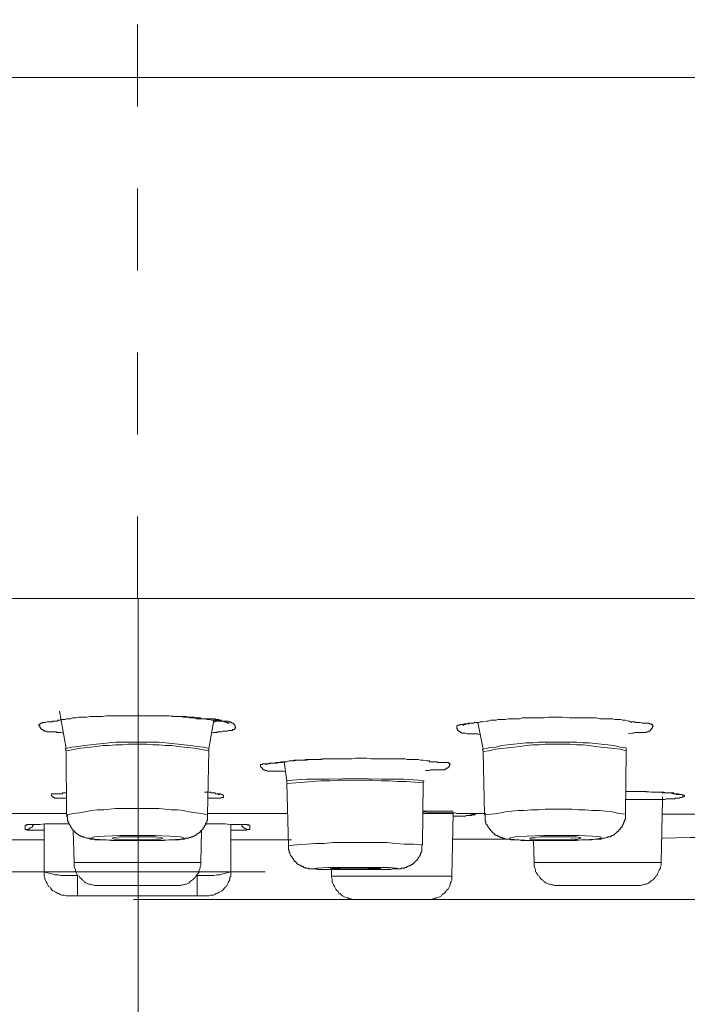
# Model space of a CAD drawing. Units: inches. Extents: x 149.3 to 232.2, y -279.4 to -225.7.
# Drawn here: x 170.1 to 173, y -265.1 to -260.9 of the extents above; entities that cross this region are included whole.
import ezdxf

# ---------------------------------------------------------------- set-up
doc = ezdxf.new("R2010")
doc.units = ezdxf.units.IN
doc.header["$MEASUREMENT"] = 0
doc.linetypes.add('AI-Linetype-3', pattern=[0.705556, 0.352778, -0.352778])
doc.layers.add('图层 1', color=7, linetype='Continuous')

msp = doc.modelspace()

# ---------------------------------------------------------------- linework, layer by layer
at = {"layer": '图层 1', "color": 7, "linetype": 'AI-Linetype-3', "lineweight": 5}
msp.add_lwpolyline([(170.5984, -263.3734), (170.5984, -247.5615)], dxfattribs=at)
at = {"layer": '图层 1', "color": 7, "lineweight": 9}
for points in [[(170.5984, -261.0525), (170.5984, -261.2536)], [(155.3097, -261.1313), (185.8863, -261.1313)], [(155.2849, -263.3734), (185.9173, -263.3734)], [(163.5952, -263.3734), (177.6012, -263.3734)], [(170.2628, -263.8588), (170.2911, -264.019)], [(170.2783, -263.9532), (170.269, -263.9501), (170.2628, -263.9501), (170.2535, -263.9501), (170.2501, -263.9474), (170.2439, -263.9474), (170.2408, -263.9474), (170.2377, -263.9474), (170.2284, -263.9474), (170.2222, -263.9474), (170.2191, -263.9474), (170.2156, -263.9474), (170.2094, -263.9474), (170.2063, -263.9443), (170.2032, -263.9443), (170.2001, -263.9443), (170.1967, -263.9443), (170.1967, -263.9412), (170.1939, -263.9412), (170.1905, -263.9377), (170.1877, -263.9377), (170.1843, -263.9346), (170.1812, -263.9315), (170.1812, -263.9281), (170.1781, -263.9281), (170.1781, -263.9253), (170.1781, -263.9219), (170.1746, -263.9219), (170.1746, -263.9188), (170.1746, -263.916), (170.1781, -263.916), (170.1781, -263.9122), (170.1812, -263.9122), (170.1812, -263.9095), (170.1843, -263.9095), (170.1877, -263.9095), (170.1905, -263.9064), (170.1939, -263.9064), (170.1967, -263.9064), (170.2001, -263.9064), (170.2032, -263.9064), (170.2094, -263.9036), (170.2156, -263.9036), (170.2222, -263.9036), (170.2253, -263.9036), (170.2311, -263.9036), (170.2346, -263.9005), (170.2408, -263.9005), (170.2439, -263.9005), (170.2501, -263.9005), (170.2535, -263.9005), (170.2566, -263.8967), (170.2628, -263.8967), (170.2659, -263.8967), (170.2721, -263.894), (170.2814, -263.894), (170.2876, -263.894), (170.2938, -263.8909), (170.3035, -263.8909), (170.3097, -263.8909), (170.3193, -263.8874), (170.3255, -263.8874), (170.3345, -263.8874), (170.3441, -263.8843), (170.3507, -263.8843), (170.36, -263.8843), (170.3693, -263.8843), (170.3789, -263.8843), (170.3944, -263.8812), (170.413, -263.8812), (170.4289, -263.8812), (170.4475, -263.8812), (170.4633, -263.8781), (170.4792, -263.8781), (170.4978, -263.8781), (170.5136, -263.8781), (170.5295, -263.8781), (170.5481, -263.8781), (170.5639, -263.8781), (170.5825, -263.8781), (170.5984, -263.8781)], [(170.5984, -263.8781), (170.6139, -263.8781), (170.6328, -263.8781), (170.6483, -263.8781), (170.6638, -263.8781), (170.6983, -263.8781), (170.7327, -263.8781), (170.7672, -263.8812), (170.783, -263.8812), (170.8016, -263.8812), (170.8082, -263.8812), (170.8175, -263.8843), (170.8271, -263.8843), (170.8333, -263.8843), (170.8426, -263.8843), (170.8519, -263.8874), (170.8581, -263.8874), (170.8678, -263.8874), (170.874, -263.8909), (170.8833, -263.8909), (170.8988, -263.894), (170.9084, -263.894), (170.9177, -263.8967), (170.9243, -263.8967), (170.9332, -263.8967), (170.9429, -263.8967), (170.946, -263.9005), (170.9525, -263.9005), (170.9556, -263.9005), (170.9587, -263.9005), (170.9677, -263.9005), (170.9746, -263.9005), (170.9773, -263.9005), (170.9808, -263.9005), (170.987, -263.9005), (170.9897, -263.9036), (170.9932, -263.9036), (170.9959, -263.9036), (170.9994, -263.9036), (170.9994, -263.9064), (171.0025, -263.9064), (171.0056, -263.9095), (171.0087, -263.9095), (171.0121, -263.9122), (171.0121, -263.916), (171.0152, -263.916), (171.0152, -263.9188), (171.018, -263.9219), (171.018, -263.9253), (171.018, -263.9281), (171.0214, -263.9281), (171.018, -263.9315), (171.018, -263.9346), (171.0152, -263.9346), (171.0152, -263.9377), (171.0121, -263.9377), (171.0087, -263.9377), (171.0056, -263.9412), (171.0025, -263.9412), (170.9994, -263.9412), (170.9959, -263.9412), (170.9897, -263.9412), (170.9839, -263.9443), (170.9808, -263.9443), (170.9746, -263.9443), (170.9677, -263.9443), (170.9649, -263.9443), (170.9587, -263.9474), (170.9556, -263.9474), (170.9525, -263.9474), (170.946, -263.9474), (170.9429, -263.9474), (170.9398, -263.9501), (170.9367, -263.9501), (170.9305, -263.9501), (170.9243, -263.9501), (170.9177, -263.9532)], [(170.5984, -263.8781), (170.6232, -263.8781), (170.6483, -263.8781), (170.6735, -263.8781), (170.6983, -263.8781), (170.711, -263.8781), (170.7238, -263.8781), (170.7362, -263.8781), (170.7486, -263.8812), (170.761, -263.8812), (170.7734, -263.8812), (170.783, -263.8812), (170.7954, -263.8843)], [(170.9053, -264.019), (170.927, -263.8967)], [(170.9243, -263.9036), (170.9305, -263.9036), (170.9332, -263.9005), (170.9367, -263.9005), (170.9398, -263.9005), (170.9429, -263.9005)], [(172.0715, -263.9598), (172.0618, -263.956), (172.0556, -263.956), (172.0494, -263.956), (172.0432, -263.956), (172.0401, -263.956), (172.0339, -263.956), (172.0274, -263.956), (172.015, -263.956), (172.0088, -263.9532), (172.0057, -263.9532), (172.0026, -263.9532), (171.9995, -263.9532), (171.9964, -263.9532), (171.9929, -263.9532), (171.9902, -263.9501), (171.9867, -263.9501), (171.9867, -263.9474), (171.984, -263.9474), (171.9805, -263.9443), (171.9778, -263.9443), (171.9778, -263.9412), (171.9743, -263.9412), (171.9743, -263.9377), (171.9743, -263.9346), (171.9712, -263.9346), (171.9712, -263.9315), (171.9712, -263.9281), (171.9712, -263.9253), (171.9712, -263.9219), (171.9743, -263.9219), (171.9743, -263.9188), (171.9778, -263.9188), (171.9805, -263.9188), (171.984, -263.9188), (171.984, -263.916), (171.9867, -263.916), (171.9902, -263.916), (171.9929, -263.916), (171.9964, -263.916), (172.0026, -263.9122), (172.0057, -263.9122), (172.0088, -263.9122), (172.0119, -263.9122), (172.015, -263.9122), (172.0184, -263.9122), (172.0212, -263.9122), (172.0246, -263.9122), (172.0246, -263.9095), (172.0274, -263.9095), (172.0339, -263.9095)], [(172.0529, -263.9064), (172.0618, -263.9095)], [(172.0618, -263.9064), (172.0839, -264.0221)], [(172.4884, -263.8874), (172.5166, -263.8874), (172.529, -263.8874), (172.5449, -263.8874), (172.5573, -263.8874), (172.57, -263.8874), (172.5855, -263.8909), (172.6014, -263.8909), (172.6138, -263.8909), (172.6296, -263.8909), (172.6358, -263.8909), (172.642, -263.8909), (172.6482, -263.894), (172.6544, -263.894), (172.6641, -263.894), (172.6703, -263.894), (172.6765, -263.894), (172.6827, -263.8967), (172.6889, -263.8967), (172.6954, -263.8967), (172.7078, -263.9005), (172.7144, -263.9005), (172.7206, -263.9036), (172.7264, -263.9036), (172.7299, -263.9036), (172.733, -263.9036), (172.7361, -263.9036), (172.7392, -263.9064), (172.7423, -263.9064), (172.7454, -263.9064), (172.7488, -263.9064), (172.755, -263.9064), (172.7578, -263.9064), (172.7612, -263.9064), (172.7674, -263.9095), (172.7705, -263.9095), (172.7736, -263.9095), (172.7798, -263.9095), (172.7833, -263.9095), (172.7895, -263.9095), (172.7922, -263.9095), (172.7957, -263.9095), (172.7988, -263.9122), (172.8019, -263.9122), (172.8053, -263.9122), (172.8081, -263.916), (172.8115, -263.916), (172.8115, -263.9188), (172.8143, -263.9219), (172.8115, -263.9253), (172.8115, -263.9281), (172.8115, -263.9315), (172.8081, -263.9315), (172.8081, -263.9346), (172.8053, -263.9377), (172.8019, -263.9412), (172.7988, -263.9443), (172.7957, -263.9443), (172.7922, -263.9474), (172.7895, -263.9474), (172.786, -263.9474), (172.7833, -263.9501), (172.7798, -263.9501), (172.7771, -263.9501), (172.7736, -263.9501), (172.7674, -263.9501), (172.764, -263.9501), (172.7578, -263.9501), (172.755, -263.9501), (172.7516, -263.9501), (172.7454, -263.9501), (172.7423, -263.9501), (172.7361, -263.9501), (172.7299, -263.9532), (172.7233, -263.9532), (172.7078, -263.956)], [(172.7171, -263.9064), (172.7299, -263.9036)], [(170.9053, -264.019), (170.8802, -264.0132), (170.8519, -264.0101), (170.8271, -264.0066), (170.7989, -264.0035), (170.7734, -264.0008), (170.7455, -263.997), (170.7203, -263.9942), (170.6921, -263.9911), (170.6638, -263.9911), (170.639, -263.9911), (170.6108, -263.9911), (170.5856, -263.9911), (170.5574, -263.9911), (170.5295, -263.9911), (170.504, -263.9911), (170.4757, -263.9942), (170.4509, -263.997), (170.4227, -264.0008), (170.3975, -264.0035), (170.3693, -264.0066), (170.3441, -264.0101), (170.3159, -264.0132), (170.2911, -264.019)], [(172.6985, -264.0163), (172.6734, -264.0132), (172.6454, -264.0066), (172.62, -264.0035), (172.5917, -264.0008), (172.5666, -263.997), (172.5387, -263.9942), (172.5135, -263.9942), (172.4856, -263.9911), (172.457, -263.9911), (172.4319, -263.9911), (172.4036, -263.9911), (172.3788, -263.9911), (172.3505, -263.9911), (172.3223, -263.9911), (172.2971, -263.9942), (172.2689, -263.9942), (172.2437, -263.997), (172.2155, -264.0008), (172.1907, -264.0035), (172.1624, -264.0066), (172.1373, -264.0132), (172.109, -264.0163), (172.0839, -264.0221)], [(170.2876, -264.019), (170.2911, -264.0318)], [(170.9053, -264.0287), (170.8802, -264.0252), (170.8519, -264.019), (170.8271, -264.0163), (170.7989, -264.0132), (170.7734, -264.0101), (170.7455, -264.0066), (170.7172, -264.0066), (170.6921, -264.0035), (170.6638, -264.0035), (170.639, -264.0008), (170.6108, -264.0008), (170.5856, -264.0008), (170.5574, -264.0008), (170.5322, -264.0035), (170.504, -264.0035), (170.4757, -264.0066), (170.4509, -264.0066), (170.4227, -264.0101), (170.3975, -264.0132), (170.3693, -264.0163), (170.3441, -264.019), (170.3159, -264.0252), (170.2911, -264.0287)], [(170.2911, -264.0287), (170.2938, -264.3046)], [(170.8988, -264.3046), (170.9053, -264.0287)], [(170.9053, -264.0287), (170.9053, -264.019)], [(172.0808, -264.0221), (172.0839, -264.0318)], [(172.6985, -264.0287), (172.6734, -264.0221), (172.6454, -264.019), (172.62, -264.0163), (172.5917, -264.0132), (172.5666, -264.0101), (172.5387, -264.0066), (172.5135, -264.0035), (172.4856, -264.0035), (172.457, -264.0008), (172.4319, -264.0008), (172.4036, -264.0008), (172.3788, -264.0008), (172.3505, -264.0008), (172.3254, -264.0035), (172.2971, -264.0035), (172.2689, -264.0066), (172.2437, -264.0101), (172.2155, -264.0132), (172.1907, -264.0163), (172.1624, -264.019), (172.1373, -264.0221), (172.109, -264.0287), (172.0839, -264.0318)], [(172.0839, -264.0318), (172.0901, -264.3046)], [(172.6954, -264.3015), (172.6985, -264.0287)], [(172.6985, -264.0287), (172.6985, -264.0163)], [(171.2343, -264.1193), (171.2254, -264.1162), (171.2188, -264.1162), (171.2095, -264.1162), (171.2064, -264.1162), (171.2033, -264.1162), (171.1971, -264.1162), (171.1937, -264.1162), (171.1909, -264.1162), (171.1844, -264.1162), (171.1782, -264.1162), (171.1716, -264.1162), (171.1685, -264.1162), (171.1654, -264.1162), (171.1592, -264.1162), (171.1565, -264.1162), (171.153, -264.1134), (171.1499, -264.1134), (171.1468, -264.1134), (171.1434, -264.11), (171.1406, -264.11), (171.1372, -264.1072), (171.1341, -264.1038), (171.131, -264.1003), (171.1275, -264.0976), (171.1275, -264.0945), (171.1275, -264.0914), (171.1275, -264.0879), (171.131, -264.0879), (171.1341, -264.0879), (171.1372, -264.0852), (171.1406, -264.0852), (171.1434, -264.0852), (171.1468, -264.0852), (171.1499, -264.0852), (171.153, -264.0852), (171.1565, -264.0852), (171.1627, -264.0852), (171.1654, -264.0821), (171.1685, -264.0821), (171.1716, -264.0821), (171.1751, -264.0821), (171.1782, -264.0821), (171.1844, -264.0821), (171.1875, -264.0821), (171.1937, -264.0821), (171.1971, -264.0821), (171.1999, -264.079), (171.2064, -264.079), (171.2095, -264.079), (171.2126, -264.079), (171.2157, -264.079), (171.2219, -264.079), (171.2281, -264.0755), (171.2409, -264.0755), (171.2502, -264.0724), (171.2564, -264.0724), (171.2626, -264.0724), (171.2719, -264.0697), (171.2784, -264.0697), (171.2881, -264.0697), (171.297, -264.0697), (171.3032, -264.0697), (171.3129, -264.0697), (171.3225, -264.0666), (171.338, -264.0666), (171.3535, -264.0666), (171.3725, -264.0666), (171.388, -264.0666), (171.4035, -264.0631), (171.4197, -264.0631), (171.4383, -264.0631), (171.4696, -264.0631), (171.4851, -264.0631), (171.501, -264.0631), (171.5196, -264.0631), (171.5354, -264.06), (171.5513, -264.06), (171.5668, -264.06), (171.5823, -264.06), (171.6012, -264.0631), (171.6326, -264.0631), (171.6484, -264.0631), (171.6639, -264.0631), (171.6829, -264.0631), (171.6984, -264.0631), (171.7139, -264.0631), (171.7328, -264.0631), (171.7483, -264.0631), (171.758, -264.0666), (171.7642, -264.0666), (171.7735, -264.0666), (171.7831, -264.0666), (171.789, -264.0666), (171.7986, -264.0666), (171.8048, -264.0666), (171.8145, -264.0697), (171.8207, -264.0697), (171.8269, -264.0697), (171.8427, -264.0724), (171.8489, -264.0724), (171.8524, -264.0724), (171.8551, -264.0755), (171.8613, -264.0755), (171.8644, -264.0755), (171.8679, -264.0755), (171.8741, -264.0755), (171.8772, -264.0755), (171.8803, -264.0755), (171.8865, -264.0755), (171.8896, -264.079), (171.8958, -264.079), (171.8989, -264.079), (171.902, -264.079), (171.9085, -264.079), (171.9116, -264.079), (171.9178, -264.079), (171.9213, -264.079), (171.924, -264.079), (171.9271, -264.079), (171.9302, -264.079), (171.9333, -264.079), (171.9364, -264.0821), (171.9399, -264.0821), (171.9399, -264.0852), (171.943, -264.0852), (171.943, -264.0879), (171.9399, -264.0879), (171.9399, -264.0914), (171.9399, -264.0945), (171.9364, -264.0976), (171.9333, -264.1003), (171.9302, -264.1038), (171.9271, -264.1038), (171.924, -264.1072), (171.9213, -264.1072), (171.9178, -264.11), (171.9147, -264.11), (171.9116, -264.11), (171.9085, -264.11), (171.9051, -264.11), (171.902, -264.11), (171.8958, -264.11), (171.893, -264.11), (171.8834, -264.11), (171.8803, -264.11), (171.8741, -264.11), (171.871, -264.11), (171.8679, -264.11), (171.8644, -264.11), (171.8582, -264.11), (171.8524, -264.1134), (171.8427, -264.1134), (171.8365, -264.1134)], [(171.1499, -264.0879), (171.153, -264.0879), (171.1592, -264.0852), (171.1627, -264.0852), (171.1654, -264.0852), (171.1751, -264.0821), (171.1844, -264.0821), (171.1937, -264.079), (171.2033, -264.079), (171.2188, -264.0755), (171.2374, -264.0755), (171.2533, -264.0724), (171.2719, -264.0724), (171.2881, -264.0697), (171.3067, -264.0697), (171.3253, -264.0697), (171.3411, -264.0666), (171.3597, -264.0666), (171.3756, -264.0666), (171.3942, -264.0631), (171.4131, -264.0631), (171.4286, -264.0631)], [(171.2281, -264.0755), (171.2409, -264.1572)], [(171.2409, -264.1572), (171.2626, -264.1544), (171.3253, -264.151), (171.4224, -264.151), (171.5354, -264.1479), (171.6484, -264.151), (171.7425, -264.151), (171.8048, -264.1544), (171.8269, -264.1572)], [(171.8269, -264.1668), (171.789, -264.1634), (171.7545, -264.1603), (171.7173, -264.1603), (171.6798, -264.1572), (171.6453, -264.1572), (171.6074, -264.1544), (171.5699, -264.1544), (171.5354, -264.1544), (171.4975, -264.1544), (171.4603, -264.1544), (171.4259, -264.1572), (171.388, -264.1572), (171.3508, -264.1603), (171.3163, -264.1634), (171.2784, -264.1668), (171.2409, -264.1696)], [(171.2409, -264.1572), (171.2409, -264.1603), (171.2409, -264.1634), (171.2409, -264.1668)], [(171.8269, -264.1668), (171.8269, -264.1634), (171.8269, -264.1603), (171.83, -264.1572)], [(171.2409, -264.1696), (171.2471, -264.4362)], [(171.8234, -264.4335), (171.8269, -264.1668)], [(172.6954, -264.2044), (172.7171, -264.2044), (172.7299, -264.2044), (172.7392, -264.2044), (172.7516, -264.2044), (172.7612, -264.2044), (172.7736, -264.2044), (172.786, -264.2044), (172.8081, -264.2071), (172.8177, -264.2071), (172.8301, -264.2071), (172.8363, -264.2071), (172.8398, -264.2071), (172.846, -264.2071), (172.8522, -264.2071), (172.8553, -264.2102), (172.8615, -264.2102), (172.8677, -264.2102), (172.8708, -264.2102), (172.8804, -264.2102), (172.8866, -264.2102), (172.8894, -264.2102), (172.8925, -264.2102), (172.8959, -264.2102), (172.899, -264.2102), (172.9021, -264.2102), (172.9052, -264.2137), (172.9087, -264.2137), (172.9114, -264.2137), (172.9176, -264.2137), (172.9211, -264.2137), (172.9238, -264.2137), (172.9273, -264.2168), (172.9335, -264.2168), (172.9369, -264.2168), (172.9397, -264.2168), (172.9397, -264.2199), (172.9431, -264.2199), (172.9459, -264.2199), (172.9493, -264.2199), (172.9493, -264.223), (172.9459, -264.2264), (172.9431, -264.2264), (172.9397, -264.2264), (172.9397, -264.2295), (172.9369, -264.2295), (172.9335, -264.2295), (172.9304, -264.2295), (172.9273, -264.2326), (172.9238, -264.2326), (172.9211, -264.2326), (172.9176, -264.2326), (172.9149, -264.2326), (172.9114, -264.2326), (172.9087, -264.2357), (172.9052, -264.2357), (172.9021, -264.2357), (172.899, -264.2357), (172.8959, -264.2357), (172.8894, -264.2357), (172.8866, -264.2357), (172.8804, -264.2357), (172.8739, -264.2357), (172.8708, -264.2357), (172.8646, -264.2385), (172.8584, -264.2385), (172.8522, -264.2385)], [(172.6954, -264.2044), (172.7109, -264.2044), (172.7264, -264.2044), (172.7392, -264.2044), (172.755, -264.2044), (172.8115, -264.2071), (172.8398, -264.2071), (172.8553, -264.2071), (172.8615, -264.2071), (172.8708, -264.2102), (172.877, -264.2102), (172.8832, -264.2102), (172.8894, -264.2102), (172.899, -264.2137), (172.9052, -264.2137), (172.9114, -264.2137), (172.9149, -264.2168), (172.9211, -264.2168), (172.9238, -264.2168), (172.9273, -264.2168)], [(170.2938, -264.2326), (170.2911, -264.2326), (170.2845, -264.2326), (170.2814, -264.2326), (170.2783, -264.2326), (170.269, -264.2326), (170.2628, -264.2326), (170.2597, -264.2326), (170.2566, -264.2326), (170.2535, -264.2326), (170.2501, -264.2326), (170.247, -264.2326), (170.2439, -264.2326), (170.2408, -264.2326), (170.2408, -264.2295), (170.2377, -264.2295), (170.2346, -264.2264), (170.2311, -264.2264), (170.2311, -264.223), (170.2284, -264.223), (170.2284, -264.2199), (170.2284, -264.2168), (170.2284, -264.2137), (170.2311, -264.2137), (170.2346, -264.2137), (170.2377, -264.2137), (170.2408, -264.2137), (170.2439, -264.2137), (170.247, -264.2137), (170.2535, -264.2137), (170.2597, -264.2137), (170.2628, -264.2137), (170.2659, -264.2137), (170.269, -264.2137), (170.2721, -264.2137), (170.2752, -264.2137), (170.2752, -264.2102), (170.2783, -264.2102), (170.2814, -264.2102), (170.2876, -264.2102), (170.2911, -264.2102), (170.2938, -264.2102)], [(170.8864, -264.2071), (170.8926, -264.2071), (170.896, -264.2071), (170.8988, -264.2071), (170.9022, -264.2071), (170.9053, -264.2071), (170.9084, -264.2071), (170.9115, -264.2071), (170.9146, -264.2102), (170.9177, -264.2102), (170.9208, -264.2102), (170.9243, -264.2102), (170.927, -264.2102), (170.9305, -264.2102), (170.9332, -264.2137), (170.9367, -264.2137), (170.9398, -264.2137), (170.9429, -264.2137), (170.946, -264.2168), (170.9491, -264.2168), (170.9525, -264.2168)], [(170.946, -264.2137), (170.9491, -264.2137), (170.9525, -264.2137), (170.9556, -264.2137), (170.9587, -264.2168), (170.9615, -264.2168), (170.9649, -264.2199), (170.9677, -264.2199), (170.9677, -264.223), (170.9677, -264.2264), (170.9677, -264.2295), (170.9649, -264.2295), (170.9615, -264.2295), (170.9587, -264.2295), (170.9556, -264.2326), (170.9525, -264.2326), (170.946, -264.2326), (170.9367, -264.2326), (170.9332, -264.2326), (170.9305, -264.2326), (170.927, -264.2326), (170.9243, -264.2326), (170.9208, -264.2326), (170.9177, -264.2326), (170.9146, -264.2326), (170.9115, -264.2326), (170.9084, -264.2326), (170.9053, -264.2326), (170.9022, -264.2326)], [(172.8553, -264.2385), (172.6954, -264.2385)], [(172.8487, -264.5086), (172.8553, -264.2385)], [(172.8553, -264.2264), (172.8553, -264.2326), (172.8553, -264.2385)], [(170.8988, -264.3046), (170.874, -264.2988), (170.8492, -264.295), (170.8209, -264.2919), (170.7954, -264.286), (170.7703, -264.2826), (170.7424, -264.2826), (170.7172, -264.2795), (170.6893, -264.2764), (170.6638, -264.2764), (170.639, -264.2764), (170.6108, -264.2764), (170.5856, -264.2764), (170.5574, -264.2764), (170.5322, -264.2764), (170.504, -264.2764), (170.4792, -264.2795), (170.454, -264.2826), (170.4254, -264.2826), (170.4006, -264.286), (170.3724, -264.2919), (170.3476, -264.295), (170.3224, -264.2988), (170.2938, -264.3046)], [(171.8234, -264.2891), (171.9551, -264.2891)], [(172.6954, -264.3015), (172.6672, -264.2988), (172.6389, -264.2919), (172.611, -264.2891), (172.5827, -264.286), (172.5511, -264.286), (172.5228, -264.2826), (172.4946, -264.2826), (172.4663, -264.2795), (172.435, -264.2795), (172.407, -264.2795), (172.3788, -264.2795), (172.3505, -264.2795), (172.3223, -264.2826), (172.2906, -264.2826), (172.2624, -264.286), (172.2344, -264.286), (172.2062, -264.2891), (172.1783, -264.2919), (172.1466, -264.2988), (172.1183, -264.3015), (172.0901, -264.3046)], [(169.9524, -264.2988), (170.2938, -264.2988)], [(170.2973, -264.3046), (170.2973, -264.3074), (170.2938, -264.3105), (170.2973, -264.3139), (170.2973, -264.317), (170.2973, -264.3201), (170.2973, -264.3232), (170.2973, -264.3267), (170.2973, -264.3294), (170.3, -264.3294), (170.3, -264.3329), (170.3, -264.336), (170.3035, -264.3391), (170.3035, -264.3425), (170.3062, -264.3453), (170.3097, -264.3511), (170.3097, -264.3549), (170.3131, -264.358), (170.3159, -264.3608), (170.3159, -264.3646), (170.3193, -264.3677), (170.3224, -264.3704), (170.3224, -264.3735), (170.3255, -264.3735), (170.3283, -264.3766), (170.3283, -264.3797), (170.3317, -264.3797), (170.3345, -264.3828), (170.3379, -264.3863), (170.341, -264.3863), (170.3441, -264.3897), (170.3476, -264.3925), (170.3507, -264.3925), (170.3538, -264.3959), (170.3569, -264.3959), (170.36, -264.3987), (170.3634, -264.3987), (170.3662, -264.3987), (170.3693, -264.4018), (170.3724, -264.4018), (170.3789, -264.4045), (170.3851, -264.4045), (170.3913, -264.4045), (170.3944, -264.4083), (170.4006, -264.4083), (170.4068, -264.4083), (170.413, -264.4083), (170.4161, -264.4114), (170.4289, -264.4114), (170.4413, -264.4114), (170.4509, -264.4114), (170.4633, -264.4114), (170.4854, -264.4142), (170.5074, -264.4142), (170.5295, -264.4142), (170.5543, -264.4142), (170.576, -264.4142), (170.5984, -264.4142), (170.6201, -264.4142), (170.6418, -264.4142), (170.6638, -264.4142), (170.6893, -264.4142), (170.711, -264.4142), (170.7327, -264.4114), (170.7455, -264.4114), (170.7548, -264.4114), (170.7672, -264.4114), (170.7768, -264.4114), (170.7892, -264.4083), (170.7954, -264.4083), (170.7989, -264.4083), (170.8051, -264.4045), (170.8113, -264.4045), (170.8175, -264.4045), (170.8209, -264.4018), (170.8237, -264.4018), (170.8271, -264.4018), (170.8299, -264.3987), (170.8333, -264.3987), (170.8361, -264.3987), (170.8361, -264.3959), (170.8395, -264.3959), (170.8426, -264.3959), (170.8457, -264.3925), (170.8492, -264.3925), (170.8492, -264.3897), (170.8519, -264.3897), (170.8554, -264.3863), (170.8581, -264.3863), (170.8581, -264.3828), (170.8616, -264.3828), (170.8647, -264.3797), (170.8678, -264.3797), (170.8678, -264.3766), (170.8709, -264.3735), (170.874, -264.3704), (170.8771, -264.3677), (170.8802, -264.3646), (170.8802, -264.3608), (170.8833, -264.3608), (170.8833, -264.358), (170.8864, -264.3549), (170.8864, -264.3511), (170.8898, -264.3484), (170.8926, -264.3453), (170.8926, -264.3425), (170.8926, -264.3391), (170.896, -264.336), (170.896, -264.3329), (170.896, -264.3294), (170.8988, -264.3267), (170.8988, -264.3232), (170.8988, -264.3201), (170.8988, -264.317), (170.8988, -264.3139), (170.8988, -264.3105), (170.8988, -264.3074), (170.8988, -264.3046)], [(171.244, -264.2988), (170.8988, -264.2988)], [(171.8234, -264.2919), (171.8741, -264.295), (171.8989, -264.295), (171.9116, -264.295), (171.924, -264.295), (171.9364, -264.295), (171.9495, -264.295), (171.9619, -264.295), (171.9743, -264.2988), (171.9867, -264.2988), (171.9995, -264.2988), (172.0057, -264.2988), (172.0119, -264.2988), (172.0184, -264.2988), (172.0246, -264.2988)], [(171.9551, -264.2988), (171.8234, -264.2988)], [(171.9495, -264.5678), (171.9551, -264.2988)], [(172.0246, -264.2988), (172.0308, -264.2988), (172.0339, -264.3015), (172.037, -264.3015), (172.0401, -264.3015), (172.0432, -264.3015), (172.0463, -264.3015), (172.0494, -264.3015), (172.0494, -264.3046), (172.0463, -264.3046), (172.0432, -264.3046), (172.0401, -264.3046), (172.0339, -264.3074), (172.0308, -264.3074), (172.0274, -264.3074), (172.0246, -264.3074), (172.0212, -264.3074), (172.015, -264.3074), (172.0119, -264.3074), (172.0088, -264.3105), (172.0057, -264.3105), (172.0026, -264.3105), (171.9995, -264.3105), (171.9902, -264.3105), (171.984, -264.3105), (171.9805, -264.3105), (171.9778, -264.3105), (171.9743, -264.3105), (171.9712, -264.3105), (171.9619, -264.3105), (171.9551, -264.3105)], [(172.0184, -264.2988), (172.0212, -264.2988), (172.0274, -264.2988), (172.0308, -264.3015), (172.037, -264.3015)], [(172.0963, -264.2988), (172.0246, -264.2988)], [(172.0932, -264.3046), (172.0932, -264.3105), (172.0932, -264.317), (172.0932, -264.3201), (172.0932, -264.3232), (172.0932, -264.3267), (172.0932, -264.3294), (172.0963, -264.3329), (172.0963, -264.336), (172.0963, -264.3391), (172.0963, -264.3425), (172.0997, -264.3453), (172.0997, -264.3484), (172.1028, -264.3484), (172.1028, -264.3511), (172.1059, -264.3549), (172.1059, -264.358), (172.109, -264.3608), (172.1121, -264.3646), (172.1121, -264.3677), (172.1156, -264.3677), (172.1156, -264.3704), (172.1183, -264.3735), (172.1218, -264.3766), (172.1245, -264.3797), (172.128, -264.3828), (172.1308, -264.3828), (172.1308, -264.3863), (172.1342, -264.3897), (172.1373, -264.3897), (172.1404, -264.3925), (172.1438, -264.3925), (172.1466, -264.3959), (172.15, -264.3959), (172.1528, -264.3987), (172.1562, -264.3987), (172.159, -264.4018), (172.1624, -264.4018), (172.1655, -264.4018), (172.1686, -264.4045), (172.1748, -264.4045), (172.181, -264.4083), (172.1873, -264.4083), (172.1938, -264.4083), (172.1969, -264.4083), (172.2031, -264.4114), (172.2093, -264.4114), (172.2155, -264.4114), (172.2251, -264.4114), (172.2375, -264.4114), (172.2472, -264.4142), (172.2596, -264.4142), (172.272, -264.4142), (172.2816, -264.4142), (172.3037, -264.4142), (172.3254, -264.4142), (172.3505, -264.4142), (172.3723, -264.4142), (172.3943, -264.4142), (172.416, -264.4142), (172.4381, -264.4142), (172.4635, -264.4142), (172.4856, -264.4142), (172.5073, -264.4114), (172.529, -264.4114), (172.5418, -264.4114), (172.5511, -264.4114), (172.5635, -264.4083), (172.5731, -264.4083), (172.5793, -264.4083), (172.5855, -264.4083), (172.5917, -264.4083), (172.5948, -264.4045), (172.6014, -264.4045), (172.6076, -264.4045), (172.6138, -264.4018), (172.62, -264.4018), (172.62, -264.3987), (172.6234, -264.3987), (172.6262, -264.3987), (172.6296, -264.3987), (172.6327, -264.3959), (172.6358, -264.3959), (172.6358, -264.3925), (172.6389, -264.3925), (172.642, -264.3925), (172.6454, -264.3897), (172.6482, -264.3897), (172.6482, -264.3863), (172.6513, -264.3863), (172.6544, -264.3828), (172.6575, -264.3797), (172.661, -264.3766), (172.6641, -264.3766), (172.6641, -264.3735), (172.6672, -264.3735), (172.6672, -264.3704), (172.6703, -264.3677), (172.6734, -264.3677), (172.6734, -264.3646), (172.6765, -264.3608), (172.6765, -264.358), (172.6799, -264.358), (172.6799, -264.3549), (172.6827, -264.3511), (172.6827, -264.3484), (172.6858, -264.3453), (172.6858, -264.3425), (172.6889, -264.3391), (172.6889, -264.336), (172.6889, -264.3329), (172.692, -264.3329), (172.692, -264.3294), (172.692, -264.3267), (172.6954, -264.3232), (172.6954, -264.3201), (172.6954, -264.317), (172.6954, -264.3139), (172.6954, -264.3105), (172.6954, -264.3074), (172.6954, -264.3046), (172.6954, -264.3015)], [(173.0933, -264.3015), (172.9714, -264.3015), (172.8522, -264.3015)], [(170.1154, -264.3677), (170.1185, -264.3677), (170.1247, -264.3677), (170.1278, -264.3677), (170.1312, -264.3646), (170.134, -264.3646), (170.1374, -264.3608), (170.1436, -264.358), (170.1467, -264.3549), (170.1467, -264.3511), (170.1498, -264.3484), (170.1533, -264.3453)], [(170.1154, -264.3484), (170.1216, -264.3484), (170.1247, -264.3453), (170.1278, -264.3453), (170.1312, -264.3453), (170.1374, -264.3453)], [(170.1154, -264.3484), (170.1247, -264.3484), (170.1247, -264.3453)], [(170.1154, -264.3677), (170.1154, -264.3484)], [(170.1967, -264.3704), (170.1746, -264.3704), (170.1657, -264.3704), (170.156, -264.3704), (170.1436, -264.3704), (170.1402, -264.3704), (170.134, -264.3704), (170.1312, -264.3704), (170.1247, -264.3704), (170.1216, -264.3677), (170.1185, -264.3677), (170.1154, -264.3677)], [(170.1247, -264.3453), (170.1278, -264.3453), (170.1312, -264.3453), (170.1374, -264.3453)], [(170.1374, -264.3453), (170.1595, -264.3453), (170.1684, -264.3453), (170.1781, -264.3453), (170.2001, -264.3425), (170.2222, -264.3425), (170.2628, -264.3425), (170.2845, -264.3425), (170.3035, -264.3425)], [(170.1967, -264.5489), (170.1967, -264.3453)], [(170.3224, -264.3704), (170.3255, -264.5086)], [(170.8709, -264.5086), (170.874, -264.3704)], [(170.8898, -264.3425), (170.9115, -264.3425), (170.9332, -264.3425), (170.9556, -264.3425), (170.9746, -264.3425), (170.9959, -264.3453), (171.018, -264.3453), (171.0276, -264.3453), (171.04, -264.3453), (171.0497, -264.3453), (171.0621, -264.3453)], [(170.9994, -264.3453), (170.9994, -264.5489)], [(171.081, -264.3677), (171.0714, -264.3677), (171.0652, -264.3704), (171.0621, -264.3704), (171.0559, -264.3704), (171.0497, -264.3704), (171.04, -264.3704), (171.0214, -264.3704), (170.9994, -264.3704)], [(171.0431, -264.3453), (171.0466, -264.3484), (171.0466, -264.3511), (171.0497, -264.3549), (171.0528, -264.358), (171.0559, -264.3608), (171.0621, -264.3646), (171.0652, -264.3646), (171.0683, -264.3677), (171.0714, -264.3677), (171.0776, -264.3677), (171.081, -264.3677)], [(171.0621, -264.3453), (171.0652, -264.3453), (171.0714, -264.3453)], [(171.0652, -264.3453), (171.0714, -264.3484), (171.081, -264.3484)], [(171.0745, -264.3453), (171.081, -264.3484)], [(171.081, -264.3484), (171.081, -264.3677)], [(170.1967, -264.4114), (169.949, -264.4114)], [(170.5229, -264.4142), (170.5984, -264.4142), (170.6735, -264.4142), (170.7393, -264.4114), (170.783, -264.4083), (170.7989, -264.4045), (170.783, -264.3987), (170.7393, -264.3959), (170.6735, -264.3925), (170.5984, -264.3925), (170.5229, -264.3925), (170.4571, -264.3959), (170.413, -264.3987), (170.3975, -264.4045), (170.413, -264.4083), (170.4571, -264.4114), (170.5229, -264.4142), (170.5229, -264.4142)], [(170.5574, -264.4114), (170.5984, -264.4114), (170.639, -264.4114), (170.6766, -264.4083), (170.6983, -264.4083), (170.7079, -264.4045), (170.6983, -264.4018), (170.6766, -264.3987), (170.639, -264.3987), (170.5984, -264.3987), (170.5574, -264.3987), (170.5198, -264.3987), (170.4978, -264.4018), (170.4888, -264.4045), (170.4978, -264.4083), (170.5198, -264.4083), (170.5574, -264.4114), (170.5574, -264.4114)], [(170.9994, -264.4114), (171.2598, -264.4114)], [(171.9523, -264.4083), (172.1845, -264.4083)], [(172.294, -264.4142), (172.3661, -264.4142), (172.4446, -264.4142), (172.5135, -264.4114), (172.5666, -264.4083), (172.5917, -264.4045), (172.5886, -264.3987), (172.5542, -264.3959), (172.4946, -264.3925), (172.4222, -264.3925), (172.3443, -264.3925), (172.272, -264.3959), (172.2217, -264.3987), (172.1969, -264.4045), (172.2, -264.4083), (172.2344, -264.4114), (172.294, -264.4142), (172.294, -264.4142)], [(172.3381, -264.4114), (172.3788, -264.4114), (172.4222, -264.4114), (172.4601, -264.4083), (172.4884, -264.4083), (172.5042, -264.4045), (172.5011, -264.4018), (172.4822, -264.3987), (172.4505, -264.3987), (172.4098, -264.3987), (172.3661, -264.3987), (172.3285, -264.3987), (172.3002, -264.4018), (172.2844, -264.4045), (172.2878, -264.4083), (172.3065, -264.4083), (172.3381, -264.4114), (172.3381, -264.4114)], [(172.3002, -264.4142), (172.3037, -264.5086)], [(172.8553, -264.4045), (172.9741, -264.4018), (173.0902, -264.4018)], [(171.8234, -264.4335), (171.7862, -264.4297), (171.7456, -264.4297), (171.7077, -264.4269), (171.6701, -264.4238), (171.6326, -264.4238), (171.5919, -264.4238), (171.554, -264.4238), (171.5168, -264.4238), (171.4789, -264.4238), (171.4383, -264.4238), (171.4004, -264.4269), (171.3628, -264.4269), (171.3253, -264.4297), (171.2846, -264.4335), (171.2471, -264.4362)], [(171.2471, -264.4362), (171.2471, -264.4393), (171.2471, -264.4428), (171.2471, -264.4455), (171.2471, -264.449), (171.2471, -264.4521), (171.2471, -264.4552), (171.2502, -264.4579), (171.2502, -264.4617), (171.2502, -264.4648), (171.2533, -264.4676), (171.2533, -264.4707), (171.2564, -264.4772), (171.2598, -264.4831), (171.2626, -264.4865), (171.2626, -264.4896), (171.2657, -264.4927), (171.2688, -264.4962), (171.2688, -264.4989), (171.2719, -264.4989), (171.2719, -264.5024), (171.275, -264.5055), (171.2784, -264.5055), (171.2784, -264.5086), (171.2815, -264.5086), (171.2815, -264.5117), (171.2846, -264.5144), (171.2881, -264.5144), (171.2881, -264.5175), (171.2908, -264.5175), (171.2943, -264.521), (171.297, -264.521), (171.3005, -264.5241), (171.3032, -264.5241), (171.3067, -264.5268), (171.3098, -264.5268), (171.3129, -264.5306), (171.3163, -264.5306), (171.3191, -264.5306), (171.3191, -264.5337), (171.3225, -264.5337), (171.3253, -264.5337), (171.3287, -264.5337), (171.3315, -264.5337), (171.3349, -264.5365), (171.3411, -264.5365), (171.3473, -264.5365), (171.3535, -264.5365), (171.3628, -264.5365), (171.3725, -264.5396), (171.3849, -264.5396), (171.4069, -264.5396), (171.4286, -264.5396), (171.4476, -264.5396), (171.4696, -264.5396), (171.4913, -264.5396), (171.5134, -264.5396), (171.5354, -264.5396), (171.5575, -264.5396), (171.5792, -264.5396), (171.6012, -264.5396), (171.6202, -264.5396), (171.6422, -264.5396), (171.6639, -264.5396), (171.6856, -264.5396), (171.6953, -264.5365), (171.7077, -264.5365), (171.7139, -264.5365), (171.7173, -264.5365), (171.7235, -264.5365), (171.7297, -264.5365), (171.7328, -264.5337), (171.739, -264.5337), (171.7425, -264.5337), (171.7456, -264.5337), (171.7483, -264.5306), (171.7518, -264.5306), (171.7545, -264.5306), (171.758, -264.5268), (171.7611, -264.5268), (171.7642, -264.5241), (171.7673, -264.5241), (171.7704, -264.5241), (171.7735, -264.521), (171.7766, -264.5175), (171.78, -264.5175), (171.78, -264.5144), (171.7831, -264.5144), (171.7862, -264.5117), (171.789, -264.5086), (171.7924, -264.5055), (171.7955, -264.5024), (171.7986, -264.4989), (171.8021, -264.4962), (171.8048, -264.4927), (171.8048, -264.4896), (171.8083, -264.4865), (171.8114, -264.4803), (171.8114, -264.4772), (171.8145, -264.4772), (171.8145, -264.4734), (171.8145, -264.4707), (171.8172, -264.4676), (171.8172, -264.4648), (171.8207, -264.4617), (171.8207, -264.4579), (171.8207, -264.4552), (171.8207, -264.4521), (171.8207, -264.449), (171.8207, -264.4455), (171.8207, -264.4428), (171.8207, -264.4393), (171.8207, -264.4335)], [(170.3255, -264.5086), (170.3255, -264.5144), (170.3255, -264.521), (170.3255, -264.5268), (170.3283, -264.5337), (170.3317, -264.5396), (170.3317, -264.5461), (170.3345, -264.5523), (170.3379, -264.5585), (170.341, -264.5647), (170.3476, -264.5678), (170.3507, -264.5744), (170.3569, -264.5802), (170.36, -264.584), (170.3662, -264.5871), (170.3693, -264.593), (170.3755, -264.5961), (170.382, -264.5995), (170.3882, -264.6026), (170.3944, -264.6026), (170.4006, -264.6057), (170.4068, -264.6057), (170.413, -264.6088), (170.4196, -264.6088), (170.4254, -264.6088)], [(170.3255, -264.5086), (170.5984, -264.5086)], [(170.5984, -264.5086), (170.8709, -264.5086)], [(170.7672, -264.6088), (170.7768, -264.6088), (170.783, -264.6088), (170.7892, -264.6057), (170.7954, -264.6057), (170.8016, -264.6026), (170.8082, -264.6026), (170.8147, -264.5995), (170.8209, -264.5961), (170.8237, -264.593), (170.8299, -264.5871), (170.8361, -264.584), (170.8395, -264.5802), (170.8457, -264.5744), (170.8492, -264.5678), (170.8519, -264.5647), (170.8581, -264.5585), (170.8616, -264.5523), (170.8616, -264.5461), (170.8647, -264.5396), (170.8678, -264.5337), (170.8678, -264.5268), (170.8709, -264.521), (170.8709, -264.5144), (170.8709, -264.5086)], [(171.4507, -264.5396), (171.5196, -264.5396), (171.5919, -264.5396), (171.6546, -264.5396), (171.7015, -264.5365), (171.7201, -264.5365), (171.7111, -264.5337), (171.6767, -264.5306), (171.6202, -264.5306), (171.5513, -264.5306), (171.4789, -264.5306), (171.4162, -264.5306), (171.3694, -264.5337), (171.3508, -264.5365), (171.3597, -264.5365), (171.3942, -264.5396), (171.4507, -264.5396), (171.4507, -264.5396)], [(171.4851, -264.5396), (171.5258, -264.5396), (171.5699, -264.5396), (171.6074, -264.5365), (171.6326, -264.5365), (171.6453, -264.5365), (171.6388, -264.5337), (171.6202, -264.5337), (171.5857, -264.5337), (171.5447, -264.5337), (171.501, -264.5337), (171.4631, -264.5337), (171.4383, -264.5337), (171.4259, -264.5365), (171.4321, -264.5365), (171.4507, -264.5365), (171.4851, -264.5396), (171.4851, -264.5396)], [(171.4321, -264.5396), (171.4321, -264.5678)], [(172.3037, -264.5086), (172.3037, -264.5144), (172.3037, -264.521), (172.3037, -264.5268), (172.3065, -264.5337), (172.3099, -264.5396), (172.3099, -264.5461), (172.3127, -264.5523), (172.3161, -264.5585), (172.3189, -264.5647), (172.3254, -264.5678), (172.3285, -264.5744), (172.3316, -264.5802), (172.3381, -264.584), (172.3443, -264.5871), (172.3471, -264.593), (172.3536, -264.5961), (172.3598, -264.5995), (172.3661, -264.6026), (172.3723, -264.6026), (172.3788, -264.6057), (172.385, -264.6057), (172.3912, -264.6088), (172.3974, -264.6088), (172.4036, -264.6088)], [(172.3037, -264.5086), (172.6327, -264.5086)], [(172.6327, -264.5086), (172.8487, -264.5086)], [(172.7454, -264.6088), (172.7516, -264.6088), (172.7612, -264.6088), (172.7674, -264.6057), (172.7736, -264.6057), (172.7798, -264.6026), (172.786, -264.6026), (172.7922, -264.5995), (172.7957, -264.5961), (172.8019, -264.593), (172.8081, -264.5871), (172.8143, -264.584), (172.8177, -264.5802), (172.8239, -264.5744), (172.827, -264.5678), (172.8301, -264.5647), (172.8332, -264.5585), (172.8363, -264.5523), (172.8398, -264.5461), (172.8425, -264.5396), (172.846, -264.5337), (172.846, -264.5268), (172.8487, -264.521), (172.8487, -264.5144), (172.8487, -264.5086)], [(170.0496, -264.5489), (171.1468, -264.5489)], [(170.1967, -264.5489), (170.2063, -264.5523), (170.2191, -264.5558), (170.2311, -264.5585), (170.2439, -264.562), (170.2566, -264.562), (170.269, -264.5647), (170.2814, -264.5647), (170.2938, -264.5647), (170.3035, -264.5647), (170.3159, -264.5647), (170.3283, -264.5647), (170.341, -264.5647)], [(170.1967, -264.5489), (170.1967, -264.5558), (170.1967, -264.562), (170.1967, -264.5678), (170.2001, -264.5744), (170.2001, -264.5802), (170.2032, -264.5871), (170.2063, -264.593), (170.2094, -264.5995), (170.2125, -264.6057), (170.2156, -264.6119), (170.2222, -264.6154), (170.2253, -264.6212), (170.2311, -264.6278), (170.2346, -264.6309), (170.2408, -264.6336), (170.247, -264.6367), (170.2535, -264.6405), (170.2597, -264.6433), (170.2659, -264.6464), (170.2721, -264.6491), (170.2783, -264.6491), (170.2845, -264.6491), (170.2911, -264.6529), (170.2973, -264.6529)], [(170.341, -264.562), (170.341, -264.5647)], [(170.341, -264.5647), (170.341, -264.5647)], [(170.341, -264.5647), (170.341, -264.6529)], [(170.8519, -264.5647), (170.8554, -264.5647)], [(170.8554, -264.5647), (170.8678, -264.5647), (170.8771, -264.5647), (170.8898, -264.5647), (170.9022, -264.5647), (170.9146, -264.5647), (170.927, -264.5647), (170.9398, -264.562), (170.9525, -264.562), (170.9649, -264.5585), (170.9773, -264.5558), (170.9897, -264.5523), (170.9994, -264.5489)], [(170.8554, -264.5647), (170.8554, -264.562)], [(170.8554, -264.5647), (170.8554, -264.6529)], [(170.8988, -264.6529), (170.9053, -264.6529), (170.9115, -264.6491), (170.9177, -264.6491), (170.9243, -264.6491), (170.9305, -264.6464), (170.9367, -264.6433), (170.9429, -264.6405), (170.9491, -264.6367), (170.9556, -264.6336), (170.9615, -264.6309), (170.9649, -264.6278), (170.9711, -264.6212), (170.9746, -264.6154), (170.9808, -264.6119), (170.9839, -264.6057), (170.987, -264.5995), (170.9897, -264.593), (170.9932, -264.5871), (170.9959, -264.5802), (170.9959, -264.5744), (170.9994, -264.5678), (170.9994, -264.562), (170.9994, -264.5558), (170.9994, -264.5489)], [(171.4321, -264.5678), (171.4321, -264.5744), (171.4348, -264.5802), (171.4348, -264.5871), (171.4348, -264.593), (171.4383, -264.5995), (171.4414, -264.6057), (171.4445, -264.6119), (171.4476, -264.6185), (171.4507, -264.6247), (171.4541, -264.6278), (171.4603, -264.6336), (171.4631, -264.6405), (171.4696, -264.6433), (171.4727, -264.6464), (171.4789, -264.6529), (171.4851, -264.6557), (171.4913, -264.6588), (171.4975, -264.6619), (171.5041, -264.6619), (171.5103, -264.665), (171.5168, -264.665), (171.523, -264.6684), (171.5292, -264.6684), (171.5354, -264.6684)], [(171.4321, -264.5678), (171.9495, -264.5678)], [(171.8489, -264.6684), (171.8551, -264.6684), (171.8613, -264.6684), (171.8679, -264.665), (171.8741, -264.665), (171.8803, -264.6619), (171.8865, -264.6619), (171.893, -264.6588), (171.8989, -264.6557), (171.9051, -264.6529), (171.9085, -264.6464), (171.9147, -264.6433), (171.9178, -264.6405), (171.924, -264.6336), (171.9271, -264.6278), (171.9333, -264.6247), (171.9364, -264.6185), (171.9399, -264.6119), (171.943, -264.6057), (171.943, -264.5995), (171.9461, -264.593), (171.9495, -264.5871), (171.9495, -264.5802), (171.9495, -264.5744), (171.9495, -264.5678)], [(170.4254, -264.6088), (170.5984, -264.6088)], [(170.5984, -264.6088), (170.7672, -264.6088)], [(172.4036, -264.6088), (172.611, -264.6088)], [(172.611, -264.6088), (172.7454, -264.6088)], [(170.341, -264.6529), (170.2973, -264.6529)], [(170.8554, -264.6529), (170.341, -264.6529)], [(170.8988, -264.6529), (170.8554, -264.6529)], [(171.5354, -264.6684), (171.8489, -264.6684)]]:
    msp.add_lwpolyline(points, dxfattribs=at)
at = {"layer": '图层 1', "color": 7, "lineweight": 5}
for points in [[(170.6011, -269.1667), (170.6011, -263.3734)], [(170.5815, -264.6684), (218.1579, -264.6684)]]:
    msp.add_lwpolyline(points, dxfattribs=at)
at = {"layer": '图层 1', "color": 7, "lineweight": 9}
for points, knots in [([(170.7954, -263.8843), (170.7954, -263.8843), (170.8113, -263.8843), (170.8113, -263.8843), (170.8113, -263.8843), (170.8237, -263.8874), (170.8237, -263.8874), (170.8237, -263.8874), (170.8299, -263.8874), (170.8299, -263.8874), (170.8299, -263.8874), (170.8361, -263.8874), (170.8361, -263.8874), (170.8361, -263.8874), (170.8426, -263.8874), (170.8426, -263.8874), (170.8426, -263.8874), (170.8519, -263.8909), (170.8519, -263.8909), (170.8519, -263.8909), (170.8581, -263.8909), (170.8581, -263.8909), (170.8581, -263.8909), (170.8647, -263.8909), (170.8647, -263.8909), (170.8647, -263.8909), (170.8709, -263.8909), (170.8709, -263.8909), (170.8709, -263.8909), (170.874, -263.8909), (170.874, -263.8909), (170.874, -263.8909), (170.8802, -263.8909), (170.8802, -263.8909), (170.8802, -263.8909), (170.8864, -263.8909), (170.8864, -263.8909), (170.8864, -263.8909), (170.8926, -263.8909), (170.8926, -263.8909), (170.8926, -263.8909), (170.896, -263.8909), (170.896, -263.8909), (170.896, -263.8909), (170.8988, -263.8909), (170.8988, -263.8909), (170.8988, -263.8909), (170.9022, -263.8909), (170.9022, -263.8909), (170.9022, -263.8909), (170.9084, -263.8909), (170.9084, -263.8909), (170.9084, -263.8909), (170.9146, -263.8909), (170.9146, -263.8909), (170.9146, -263.8909), (170.9208, -263.8909), (170.9208, -263.8909), (170.9208, -263.8909), (170.9243, -263.8909), (170.9243, -263.8909), (170.9243, -263.8909), (170.927, -263.8909), (170.927, -263.8909), (170.927, -263.8909), (170.9305, -263.8909), (170.9305, -263.8909), (170.9305, -263.8909), (170.9332, -263.894), (170.9332, -263.894), (170.9332, -263.894), (170.9367, -263.894), (170.9367, -263.894), (170.9367, -263.894), (170.9398, -263.894), (170.9398, -263.894), (170.9398, -263.894), (170.9429, -263.894), (170.9429, -263.894), (170.9429, -263.894), (170.946, -263.894), (170.946, -263.894), (170.946, -263.894), (170.9491, -263.8967), (170.9491, -263.8967), (170.9491, -263.8967), (170.9525, -263.8967), (170.9525, -263.8967), (170.9525, -263.8967), (170.9556, -263.8967), (170.9556, -263.8967), (170.9556, -263.8967), (170.9587, -263.8967), (170.9587, -263.8967), (170.9587, -263.8967), (170.9587, -263.9005), (170.9587, -263.9005), (170.9587, -263.9005), (170.9615, -263.9005), (170.9615, -263.9005), (170.9615, -263.9005), (170.9649, -263.9005), (170.9649, -263.9005), (170.9649, -263.9005), (170.9677, -263.9005), (170.9677, -263.9005), (170.9677, -263.9005), (170.9711, -263.9036), (170.9711, -263.9036), (170.9711, -263.9036), (170.9746, -263.9036), (170.9746, -263.9036), (170.9746, -263.9036), (170.9773, -263.9036), (170.9773, -263.9036), (170.9773, -263.9036), (170.9808, -263.9064), (170.9808, -263.9064), (170.9808, -263.9064), (170.9839, -263.9064), (170.9839, -263.9064), (170.9839, -263.9064), (170.987, -263.9095), (170.987, -263.9095), (170.987, -263.9095), (170.9897, -263.9095), (170.9897, -263.9095), (170.9897, -263.9095), (170.9932, -263.9095), (170.9932, -263.9095), (170.9932, -263.9095), (170.9897, -263.9095), (170.9897, -263.9095)], [0, 0, 0, 0, 1, 1, 1, 2, 2, 2, 3, 3, 3, 4, 4, 4, 5, 5, 5, 6, 6, 6, 7, 7, 7, 8, 8, 8, 9, 9, 9, 10, 10, 10, 11, 11, 11, 12, 12, 12, 13, 13, 13, 14, 14, 14, 15, 15, 15, 16, 16, 16, 17, 17, 17, 18, 18, 18, 19, 19, 19, 20, 20, 20, 21, 21, 21, 22, 22, 22, 23, 23, 23, 24, 24, 24, 25, 25, 25, 26, 26, 26, 27, 27, 27, 28, 28, 28, 29, 29, 29, 30, 30, 30, 31, 31, 31, 32, 32, 32, 33, 33, 33, 34, 34, 34, 35, 35, 35, 36, 36, 36, 37, 37, 37, 38, 38, 38, 39, 39, 39, 40, 40, 40, 41, 41, 41, 42, 42, 42, 43, 43, 43, 44, 44, 44, 44]), ([(171.9995, -263.9188), (171.9995, -263.9188), (171.9964, -263.9188), (171.9964, -263.9188), (171.9964, -263.9188), (171.9995, -263.9188), (171.9995, -263.9188), (171.9995, -263.9188), (172.0026, -263.916), (172.0026, -263.916), (172.0026, -263.916), (172.0057, -263.916), (172.0057, -263.916), (172.0057, -263.916), (172.0088, -263.916), (172.0088, -263.916), (172.0088, -263.916), (172.0088, -263.9122), (172.0088, -263.9122), (172.0088, -263.9122), (172.0119, -263.9122), (172.0119, -263.9122), (172.0119, -263.9122), (172.015, -263.9122), (172.015, -263.9122), (172.015, -263.9122), (172.0184, -263.9122), (172.0184, -263.9122), (172.0184, -263.9122), (172.0212, -263.9095), (172.0212, -263.9095), (172.0212, -263.9095), (172.0246, -263.9095), (172.0246, -263.9095), (172.0246, -263.9095), (172.0274, -263.9095), (172.0274, -263.9095), (172.0274, -263.9095), (172.0308, -263.9095), (172.0308, -263.9095), (172.0308, -263.9095), (172.0339, -263.9095), (172.0339, -263.9095), (172.0339, -263.9095), (172.037, -263.9095), (172.037, -263.9095), (172.037, -263.9095), (172.0401, -263.9095), (172.0401, -263.9095), (172.0401, -263.9095), (172.0432, -263.9095), (172.0432, -263.9095), (172.0432, -263.9095), (172.0463, -263.9064), (172.0463, -263.9064), (172.0463, -263.9064), (172.0494, -263.9064), (172.0494, -263.9064), (172.0494, -263.9064), (172.0556, -263.9064), (172.0556, -263.9064), (172.0556, -263.9064), (172.0591, -263.9064), (172.0591, -263.9064), (172.0591, -263.9064), (172.0618, -263.9064), (172.0618, -263.9064), (172.0618, -263.9064), (172.0649, -263.9064), (172.0649, -263.9064), (172.0649, -263.9064), (172.0715, -263.9036), (172.0715, -263.9036), (172.0715, -263.9036), (172.0746, -263.9036), (172.0746, -263.9036), (172.0746, -263.9036), (172.0808, -263.9036), (172.0808, -263.9036), (172.0808, -263.9036), (172.0997, -263.9005), (172.0997, -263.9005), (172.0997, -263.9005), (172.1059, -263.9005), (172.1059, -263.9005), (172.1059, -263.9005), (172.1156, -263.8967), (172.1156, -263.8967), (172.1156, -263.8967), (172.1245, -263.8967), (172.1245, -263.8967), (172.1245, -263.8967), (172.1308, -263.8967), (172.1308, -263.8967), (172.1308, -263.8967), (172.1404, -263.8967), (172.1404, -263.8967), (172.1404, -263.8967), (172.1466, -263.894), (172.1466, -263.894), (172.1466, -263.894), (172.1562, -263.894), (172.1562, -263.894), (172.1562, -263.894), (172.1624, -263.894), (172.1624, -263.894), (172.1624, -263.894), (172.1717, -263.894), (172.1717, -263.894), (172.1717, -263.894), (172.1783, -263.894), (172.1783, -263.894), (172.1783, -263.894), (172.1938, -263.8909), (172.1938, -263.8909), (172.1938, -263.8909), (172.2093, -263.8909), (172.2093, -263.8909), (172.2093, -263.8909), (172.2251, -263.8909), (172.2251, -263.8909), (172.2251, -263.8909), (172.2406, -263.8909), (172.2406, -263.8909), (172.2406, -263.8909), (172.2534, -263.8874), (172.2534, -263.8874), (172.2534, -263.8874), (172.2689, -263.8874), (172.2689, -263.8874), (172.2689, -263.8874), (172.2844, -263.8874), (172.2844, -263.8874), (172.2844, -263.8874), (172.3002, -263.8874), (172.3002, -263.8874), (172.3002, -263.8874), (172.3161, -263.8874), (172.3161, -263.8874), (172.3161, -263.8874), (172.3316, -263.8874), (172.3316, -263.8874), (172.3316, -263.8874), (172.3471, -263.8874), (172.3471, -263.8874), (172.3471, -263.8874), (172.363, -263.8843), (172.363, -263.8843), (172.363, -263.8843), (172.3788, -263.8843), (172.3788, -263.8843), (172.3788, -263.8843), (172.3943, -263.8843), (172.3943, -263.8843), (172.3943, -263.8843), (172.4098, -263.8843), (172.4098, -263.8843), (172.4098, -263.8843), (172.4257, -263.8843), (172.4257, -263.8843), (172.4257, -263.8843), (172.457, -263.8874), (172.457, -263.8874), (172.457, -263.8874), (172.4884, -263.8874), (172.4884, -263.8874)], [0, 0, 0, 0, 1, 1, 1, 2, 2, 2, 3, 3, 3, 4, 4, 4, 5, 5, 5, 6, 6, 6, 7, 7, 7, 8, 8, 8, 9, 9, 9, 10, 10, 10, 11, 11, 11, 12, 12, 12, 13, 13, 13, 14, 14, 14, 15, 15, 15, 16, 16, 16, 17, 17, 17, 18, 18, 18, 19, 19, 19, 20, 20, 20, 21, 21, 21, 22, 22, 22, 23, 23, 23, 24, 24, 24, 25, 25, 25, 26, 26, 26, 27, 27, 27, 28, 28, 28, 29, 29, 29, 30, 30, 30, 31, 31, 31, 32, 32, 32, 33, 33, 33, 34, 34, 34, 35, 35, 35, 36, 36, 36, 37, 37, 37, 38, 38, 38, 39, 39, 39, 40, 40, 40, 41, 41, 41, 42, 42, 42, 43, 43, 43, 44, 44, 44, 45, 45, 45, 46, 46, 46, 47, 47, 47, 48, 48, 48, 49, 49, 49, 50, 50, 50, 51, 51, 51, 52, 52, 52, 53, 53, 53, 54, 54, 54, 55, 55, 55, 55])]:
    msp.add_open_spline(points, degree=3, knots=knots, dxfattribs=at)

doc.saveas('drawing.dxf')
